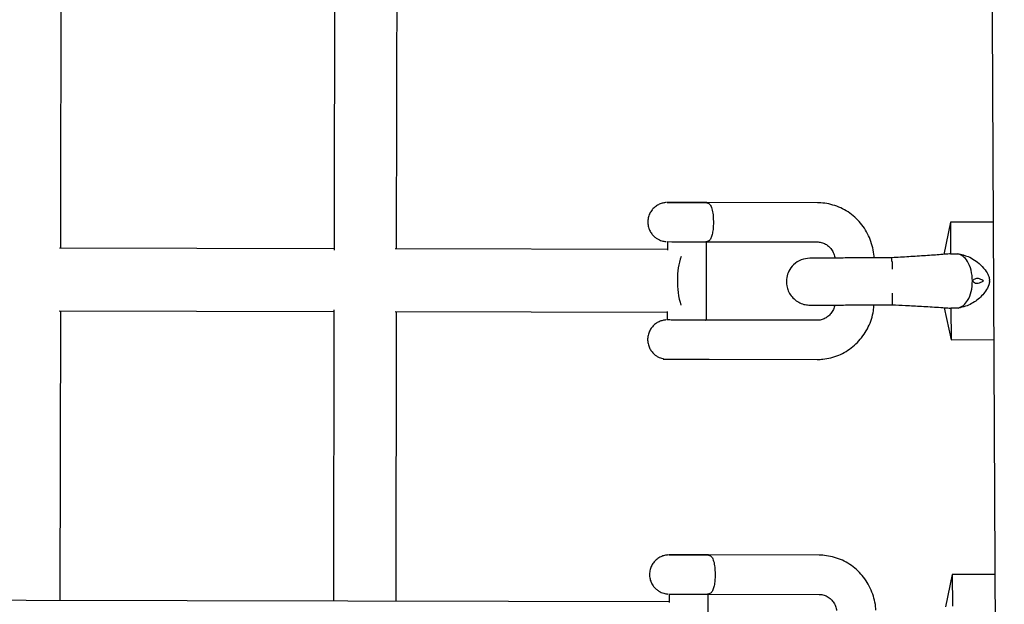
# Model space of a CAD drawing. Units: millimetres. Extents: x -9726 to 8374, y -6611 to 3979.
# Drawn here: x 688 to 945, y 520 to 672 of the extents above; entities that cross this region are included whole.
import ezdxf

# ---------------------------------------------------------------- set-up
doc = ezdxf.new("R2010")
doc.units = ezdxf.units.MM
doc.header["$MEASUREMENT"] = 0
doc.layers.add('layer 1', color=7, linetype='Continuous')

msp = doc.modelspace()

# ---------------------------------------------------------------- linework, layer by layer
at = {"layer": 'layer 1', "lineweight": 25}
for points in [[(944.7118, 34.0796), (944.7118, 34.0796), (940.0554, 991.4286), (940.0554, 991.4286)], [(699.0615, 612.878), (699.0615, 612.878), (699.1785, 688.2458), (699.1785, 688.2458)], [(770.2926, 688.4687), (770.2926, 688.4687), (770.187, 612.3523), (770.187, 612.3523)], [(786.4825, 612.703), (786.4825, 612.703), (786.5909, 688.0642), (786.5909, 688.0642)], [(856.9196, 624.7733), (860.2668, 624.7505), (863.6084, 624.7437), (866.952, 624.7521)], [(856.9736, 624.7741), (856.9736, 624.7741), (856.9736, 624.7741), (856.9736, 624.7741)], [(896.0639, 624.6923), (896.0639, 624.6923), (866.9605, 624.7587), (866.9605, 624.7587)], [(867.1604, 624.7561), (867.1604, 624.7561), (867.1528, 624.7571), (867.1528, 624.7571)], [(930.6552, 619.6371), (930.6552, 619.6371), (928.9245, 611.2805), (928.9245, 611.2805)], [(941.8599, 619.6884), (941.8599, 619.6884), (930.6552, 619.6371), (930.6552, 619.6371)], [(930.6552, 619.6371), (930.6552, 619.6371), (930.6996, 611.4293), (930.6996, 611.4293)], [(770.1818, 612.7304), (770.1818, 612.7304), (698.692, 612.8794), (698.692, 612.8794)], [(856.9556, 612.554), (856.9556, 612.554), (786.1044, 612.6978), (786.1044, 612.6978)], [(856.9092, 614.5855), (860.2488, 614.5636), (863.599, 614.5635), (866.9426, 614.5719)], [(856.9556, 614.5872), (856.9556, 614.5872), (856.9523, 612.4081), (856.9523, 612.4081)], [(866.9426, 614.5719), (866.9426, 614.5719), (866.9729, 614.568), (866.9729, 614.568)], [(867.1151, 594.2022), (867.1151, 594.2022), (867.1425, 614.5693), (867.1425, 614.5693)], [(867.1197, 614.5722), (867.1197, 614.5722), (896.0383, 614.5065), (896.0383, 614.5065)], [(860.5123, 610.7482), (859.8759, 608.7969), (859.5671, 606.7573), (859.5888, 604.7136)], [(915.4311, 609.5447), (915.4311, 609.5447), (915.4248, 610.3926), (915.4248, 610.3926)], [(930.6996, 611.4293), (930.6996, 611.4293), (932.604, 611.4459), (932.604, 611.4459)], [(859.5888, 604.7136), (859.4895, 602.4467), (859.7984, 600.1812), (860.4916, 598.0279)], [(915.4783, 599.026), (915.4783, 599.026), (915.4836, 598.1704), (915.4836, 598.1704)], [(928.9952, 597.4163), (928.9952, 597.4163), (930.8023, 589.0815), (930.8023, 589.0815)], [(932.6755, 597.2889), (932.6755, 597.2889), (930.7655, 597.2884), (930.7655, 597.2884)], [(930.7655, 597.2884), (930.7655, 597.2884), (930.8023, 589.0815), (930.8023, 589.0815)], [(698.658, 596.5873), (698.658, 596.5873), (770.1629, 596.4363), (770.1629, 596.4363)], [(698.9266, 521.2237), (698.9266, 521.2237), (699.0426, 596.584), (699.0426, 596.584)], [(770.1577, 596.8144), (770.1577, 596.8144), (770.0469, 521.0761), (770.0469, 521.0761)], [(786.0704, 596.4057), (786.0704, 596.4057), (856.9292, 596.2609), (856.9292, 596.2609)], [(786.3466, 521.0411), (786.3466, 521.0411), (786.4551, 596.4023), (786.4551, 596.4023)], [(856.9316, 596.3992), (856.9316, 596.3992), (856.9283, 594.2201), (856.9283, 594.2201)], [(866.9067, 594.1982), (866.9067, 594.1982), (866.938, 594.2019), (866.938, 594.2019)], [(896.0186, 594.1384), (896.0186, 594.1384), (867.099, 594.1965), (867.099, 594.1965)], [(930.8023, 589.0815), (930.8023, 589.0815), (942.0079, 589.1403), (942.0079, 589.1403)], [(855.8922, 584.1412), (855.8922, 584.1412), (855.8937, 584.0332), (855.8937, 584.0332)], [(855.8937, 584.0332), (859.8729, 584.0137), (863.8531, 584.0018), (867.8286, 584.0135)], [(867.8286, 584.0135), (867.8286, 584.0135), (895.9931, 583.9525), (895.9931, 583.9525)], [(857.3844, 533.1111), (857.3844, 533.1111), (857.3693, 533.113), (857.3693, 533.113)], [(857.3693, 533.113), (860.7089, 533.0912), (864.0581, 533.0835), (867.4017, 533.0919)], [(857.4157, 533.1148), (857.4157, 533.1148), (857.4147, 533.1072), (857.4147, 533.1072)], [(896.506, 533.033), (896.506, 533.033), (867.4092, 533.0909), (867.4092, 533.0909)], [(867.6025, 533.0968), (867.6025, 533.0968), (867.6025, 533.0968), (867.6025, 533.0968)], [(942.3096, 528.0281), (942.3096, 528.0281), (931.1049, 527.9769), (931.1049, 527.9769)], [(931.1049, 527.9769), (931.1049, 527.9769), (929.3666, 519.6212), (929.3666, 519.6212)], [(931.1049, 527.9769), (931.1049, 527.9769), (931.1417, 519.77), (931.1417, 519.77)], [(857.3513, 522.9262), (860.6985, 522.9033), (864.0402, 522.8966), (867.3847, 522.9126)], [(857.4053, 522.9269), (857.4053, 522.9269), (857.402, 520.7478), (857.402, 520.7478)], [(867.3847, 522.9126), (867.3847, 522.9126), (867.415, 522.9087), (867.415, 522.9087)], [(867.5573, 502.5429), (867.5573, 502.5429), (867.5846, 522.91), (867.5846, 522.91)], [(867.5694, 522.9119), (867.5694, 522.9119), (896.488, 522.8462), (896.488, 522.8462)], [(857.3978, 520.8947), (857.3978, 520.8947), (564.4626, 521.5034), (564.4626, 521.5034)]]:
    msp.add_open_spline(points, degree=3, dxfattribs=at)
for points, knots in [([(856.749, 624.7645), (856.7111, 624.7693), (856.6798, 624.7657), (856.641, 624.763), (856.641, 624.763), (856.5244, 624.7549), (856.3766, 624.7431), (856.2429, 624.7218), (856.2429, 624.7218), (855.9291, 624.6775), (855.6351, 624.6075), (855.3449, 624.5063), (855.3449, 624.5063), (855.0147, 624.3948), (854.6883, 624.252), (854.3882, 624.075), (854.3882, 624.075), (854.0625, 623.8782), (853.7566, 623.6557), (853.4847, 623.3981), (853.4847, 623.3981), (853.2308, 623.1612), (853.0054, 622.9053), (852.8072, 622.6227), (852.8072, 622.6227), (852.5901, 622.3118), (852.4003, 621.9743), (852.254, 621.6158), (852.254, 621.6158), (852.1067, 621.2496), (851.9944, 620.8559), (851.9361, 620.4629), (851.9361, 620.4629), (851.8692, 620.0634), (851.8554, 619.657), (851.888, 619.2523), (851.888, 619.2523), (851.9272, 618.8391), (852.0063, 618.4361), (852.1412, 618.049), (852.1412, 618.049), (852.2584, 617.7028), (852.4154, 617.3668), (852.598, 617.0506), (852.598, 617.0506), (852.7694, 616.7667), (852.974, 616.5016), (853.1967, 616.2573), (853.1967, 616.2573), (853.3986, 616.0311), (853.6262, 615.8246), (853.8642, 615.6399), (853.8642, 615.6399), (854.0815, 615.4733), (854.3093, 615.3285), (854.5542, 615.1968), (854.5542, 615.1968), (854.7622, 615.0776), (854.9807, 614.9801), (855.2087, 614.8969), (855.2087, 614.8969), (855.3999, 614.8261), (855.6005, 614.7694), (855.8021, 614.7203), (855.8021, 614.7203), (855.9593, 614.6847), (856.1174, 614.6566), (856.2841, 614.6352), (856.2841, 614.6352), (856.3977, 614.6205), (856.5113, 614.6059), (856.6108, 614.6008), (856.6108, 614.6008), (856.6108, 614.6008), (856.6108, 614.6008), (856.6108, 614.6008)], [0, 0, 0, 0, 0.05, 0.05, 0.05, 0.05000001, 0.1, 0.1, 0.1, 0.10000001, 0.15, 0.15, 0.15, 0.15000001, 0.2, 0.2, 0.2, 0.20000001, 0.25, 0.25, 0.25, 0.25000001, 0.3, 0.3, 0.3, 0.30000001, 0.35, 0.35, 0.35, 0.35000001, 0.4, 0.4, 0.4, 0.40000001, 0.45, 0.45, 0.45, 0.45000001, 0.5, 0.5, 0.5, 0.50000001, 0.55, 0.55, 0.55, 0.55000001, 0.6, 0.6, 0.6, 0.60000001, 0.65, 0.65, 0.65, 0.65000001, 0.7, 0.7, 0.7, 0.70000001, 0.75, 0.75, 0.75, 0.75000001, 0.8, 0.8, 0.8, 0.80000001, 0.85, 0.85, 0.85, 0.85000001, 0.9, 0.9, 0.9, 0.90000001, 1, 1, 1, 1]), ([(857.2123, 624.7741), (857.2123, 624.7741), (856.9963, 624.7711), (856.9963, 624.7711), (856.9963, 624.7711), (856.9963, 624.7711), (856.9196, 624.7733), (856.9196, 624.7733)], [0, 0, 0, 0, 0.33333333, 0.33333333, 0.33333333, 0.33333334, 1, 1, 1, 1]), ([(863.5962, 624.7684), (863.5962, 624.7684), (864.8515, 624.7685), (864.8515, 624.7685), (864.8515, 624.7685), (864.8515, 624.7685), (865.8984, 624.7646), (865.8984, 624.7646), (865.8984, 624.7646), (865.8984, 624.7646), (866.6602, 624.7589), (866.6602, 624.7589), (866.6602, 624.7589), (866.6602, 624.7589), (867.0837, 624.7583), (867.0837, 624.7583), (867.0837, 624.7583), (867.0837, 624.7583), (867.1301, 624.76), (867.1301, 624.76), (867.1301, 624.76), (867.1301, 624.76), (866.8061, 624.7555), (866.8061, 624.7555), (866.8061, 624.7555), (866.8061, 624.7555), (866.1277, 624.7505), (866.1277, 624.7505), (866.1277, 624.7505), (866.1277, 624.7505), (865.1499, 624.7532), (865.1499, 624.7532), (865.1499, 624.7532), (865.1499, 624.7532), (863.941, 624.7548), (863.941, 624.7548), (863.941, 624.7548), (863.941, 624.7548), (862.5928, 624.7513), (862.5928, 624.7513), (862.5928, 624.7513), (862.5928, 624.7513), (861.2067, 624.7526), (861.2067, 624.7526), (861.2067, 624.7526), (861.2067, 624.7526), (859.8831, 624.7614), (859.8831, 624.7614), (859.8831, 624.7614), (859.8831, 624.7614), (858.7282, 624.7637), (858.7282, 624.7637), (858.7282, 624.7637), (858.7282, 624.7637), (857.812, 624.7662), (857.812, 624.7662), (857.812, 624.7662), (857.812, 624.7662), (857.2113, 624.7665), (857.2113, 624.7665), (857.2113, 624.7665), (857.2113, 624.7665), (856.9736, 624.7741), (856.9736, 624.7741), (856.9736, 624.7741), (856.9736, 624.7741), (857.1119, 624.7716), (857.1119, 624.7716), (857.1119, 624.7716), (857.1119, 624.7716), (857.6207, 624.7754), (857.6207, 624.7754), (857.6207, 624.7754), (857.6207, 624.7754), (858.4601, 624.7752), (858.4601, 624.7752), (858.4601, 624.7752), (858.4601, 624.7752), (859.562, 624.7796), (859.562, 624.7796), (859.562, 624.7796), (859.562, 624.7796), (860.8477, 624.7758), (860.8477, 624.7758), (860.8477, 624.7758), (860.8477, 624.7758), (862.2262, 624.7754), (862.2262, 624.7754), (862.2262, 624.7754), (862.2262, 624.7754), (863.5962, 624.7684), (863.5962, 624.7684)], [0, 0, 0, 0, 0.04166667, 0.04166667, 0.04166667, 0.04166668, 0.08333333, 0.08333333, 0.08333333, 0.08333334, 0.125, 0.125, 0.125, 0.12500001, 0.16666667, 0.16666667, 0.16666667, 0.16666668, 0.20833333, 0.20833333, 0.20833333, 0.20833334, 0.25, 0.25, 0.25, 0.25000001, 0.29166667, 0.29166667, 0.29166667, 0.29166668, 0.33333333, 0.33333333, 0.33333333, 0.33333334, 0.375, 0.375, 0.375, 0.37500001, 0.41666667, 0.41666667, 0.41666667, 0.41666668, 0.45833333, 0.45833333, 0.45833333, 0.45833334, 0.5, 0.5, 0.5, 0.50000001, 0.54166667, 0.54166667, 0.54166667, 0.54166668, 0.58333333, 0.58333333, 0.58333333, 0.58333334, 0.625, 0.625, 0.625, 0.62500001, 0.66666667, 0.66666667, 0.66666667, 0.66666668, 0.70833333, 0.70833333, 0.70833333, 0.70833334, 0.75, 0.75, 0.75, 0.75000001, 0.79166667, 0.79166667, 0.79166667, 0.79166668, 0.83333333, 0.83333333, 0.83333333, 0.83333334, 0.875, 0.875, 0.875, 0.87500001, 0.91666667, 0.91666667, 0.91666667, 0.91666668, 1, 1, 1, 1]), ([(867.2068, 624.7578), (867.2068, 624.7578), (867.0458, 624.7632), (867.0458, 624.7632), (867.0458, 624.7632), (867.0458, 624.7632), (866.8762, 624.7619), (866.8762, 624.7619)], [0, 0, 0, 0, 0.33333333, 0.33333333, 0.33333333, 0.33333334, 1, 1, 1, 1]), ([(866.952, 624.7521), (867.3051, 624.6836), (867.6582, 624.615), (867.933, 624.3563), (867.933, 624.3563), (868.1464, 624.1593), (868.3214, 623.8441), (868.4621, 623.441), (868.4621, 623.441), (868.6027, 623.0378), (868.7145, 622.5305), (868.7948, 621.9579), (868.7948, 621.9579), (868.8611, 621.4565), (868.9055, 620.904), (868.9242, 620.3316), (868.9242, 620.3316), (868.9432, 619.8209), (868.9374, 619.2979), (868.9185, 618.7921), (868.9185, 618.7921), (868.8939, 618.3023), (868.8562, 617.8297), (868.8006, 617.3979), (868.8006, 617.3979), (868.7364, 616.9594), (868.661, 616.5533), (868.5621, 616.204), (868.5621, 616.204), (868.4518, 615.8254), (868.3275, 615.518), (868.1731, 615.276), (868.1731, 615.276), (867.9987, 614.9981), (867.7895, 614.8094), (867.5523, 614.7013), (867.5523, 614.7013), (867.3881, 614.6223), (867.206, 614.5842), (867.0117, 614.5707), (867.0117, 614.5707), (866.989, 614.5736), (866.9653, 614.569), (866.9426, 614.5719)], [0, 0, 0, 0, 0.08333333, 0.08333333, 0.08333333, 0.08333334, 0.16666667, 0.16666667, 0.16666667, 0.16666668, 0.25, 0.25, 0.25, 0.25000001, 0.33333333, 0.33333333, 0.33333333, 0.33333334, 0.41666667, 0.41666667, 0.41666667, 0.41666668, 0.5, 0.5, 0.5, 0.50000001, 0.58333333, 0.58333333, 0.58333333, 0.58333334, 0.66666667, 0.66666667, 0.66666667, 0.66666668, 0.75, 0.75, 0.75, 0.75000001, 0.83333333, 0.83333333, 0.83333333, 0.83333334, 1, 1, 1, 1]), ([(866.9832, 624.7558), (866.9757, 624.7568), (866.9757, 624.7568), (866.9681, 624.7578), (866.9681, 624.7578), (866.9681, 624.7578), (866.9595, 624.7512), (866.952, 624.7521)], [0, 0, 0, 0, 0.33333333, 0.33333333, 0.33333333, 0.33333334, 1, 1, 1, 1]), ([(910.8012, 610.3719), (910.796, 610.5112), (910.7909, 610.6505), (910.7781, 610.7908), (910.7781, 610.7908), (910.7345, 611.5281), (910.6055, 612.2609), (910.4291, 612.9845), (910.4291, 612.9845), (910.2527, 613.708), (910.0441, 614.4203), (909.7709, 615.1101), (909.7709, 615.1101), (909.5063, 615.8065), (909.1838, 616.4719), (908.8205, 617.1194), (908.8205, 617.1194), (908.4563, 617.7593), (908.0512, 618.3814), (907.5948, 618.9639), (907.5948, 618.9639), (907.1459, 619.5454), (906.6534, 620.0863), (906.1266, 620.6008), (906.1266, 620.6008), (905.5989, 621.1078), (905.0274, 621.5742), (904.4349, 621.997), (904.4349, 621.997), (903.8425, 622.4199), (903.2204, 622.7927), (902.5698, 623.1229), (902.5698, 623.1229), (901.9268, 623.4521), (901.2542, 623.7313), (900.5672, 623.9584), (900.5672, 623.9584), (899.8802, 624.1855), (899.1788, 624.3605), (898.4705, 624.4825), (898.4705, 624.4825), (897.8002, 624.5997), (897.124, 624.6713), (896.4409, 624.69), (896.4409, 624.69), (896.3178, 624.6904), (896.187, 624.6919), (896.0639, 624.6923)], [0, 0, 0, 0, 0.07692308, 0.07692308, 0.07692308, 0.07692309, 0.15384615, 0.15384615, 0.15384615, 0.15384616, 0.23076923, 0.23076923, 0.23076923, 0.23076924, 0.30769231, 0.30769231, 0.30769231, 0.30769232, 0.38461538, 0.38461538, 0.38461538, 0.38461539, 0.46153846, 0.46153846, 0.46153846, 0.46153847, 0.53846154, 0.53846154, 0.53846154, 0.53846155, 0.61538462, 0.61538462, 0.61538462, 0.61538463, 0.69230769, 0.69230769, 0.69230769, 0.6923077, 0.76923077, 0.76923077, 0.76923077, 0.76923078, 0.84615385, 0.84615385, 0.84615385, 0.84615386, 1, 1, 1, 1]), ([(896.0383, 614.5065), (896.1767, 614.504), (896.315, 614.5016), (896.4447, 614.4926), (896.4447, 614.4926), (896.8331, 614.458), (897.2136, 614.3628), (897.5873, 614.2146), (897.5873, 614.2146), (897.9458, 614.0683), (898.2985, 613.8765), (898.6282, 613.6261), (898.6282, 613.6261), (898.9448, 613.3928), (899.2469, 613.1075), (899.5053, 612.7815), (899.5053, 612.7815), (899.7495, 612.4651), (899.9651, 612.1062), (900.1475, 611.7284), (900.1475, 611.7284), (900.3309, 611.3583), (900.4876, 610.9607), (900.542, 610.5455), (900.542, 610.5455), (900.5484, 610.4754), (900.5538, 610.3977), (900.5592, 610.32)], [0, 0, 0, 0, 0.125, 0.125, 0.125, 0.12500001, 0.25, 0.25, 0.25, 0.25000001, 0.375, 0.375, 0.375, 0.37500001, 0.5, 0.5, 0.5, 0.50000001, 0.625, 0.625, 0.625, 0.62500001, 0.75, 0.75, 0.75, 0.75000001, 1, 1, 1, 1]), ([(894.0397, 610.2892), (893.2814, 610.202), (892.5241, 610.1224), (891.8211, 609.8664), (891.8211, 609.8664), (891.0848, 609.5915), (890.4029, 609.1402), (889.8305, 608.5824), (889.8305, 608.5824), (889.3208, 608.0935), (888.8999, 607.5162), (888.5878, 606.8864), (888.5878, 606.8864), (888.3386, 606.387), (888.1613, 605.8477), (888.0598, 605.2985), (888.0598, 605.2985), (887.9283, 604.5761), (887.9246, 603.8295), (888.0545, 603.1042), (888.0545, 603.1042), (888.1277, 602.6558), (888.2644, 602.2223), (888.4344, 601.8077), (888.4344, 601.8077), (888.6297, 601.3512), (888.8745, 600.9192), (889.1705, 600.5268), (889.1705, 600.5268), (889.4722, 600.1183), (889.8251, 599.7494), (890.2162, 599.4372), (890.2162, 599.4372), (890.6063, 599.1174), (891.0345, 598.8543), (891.4847, 598.6423), (891.4847, 598.6423), (891.9132, 598.4408), (892.3626, 598.2828), (892.8218, 598.2006), (892.8218, 598.2006), (893.2422, 598.1156), (893.6703, 598.0913), (894.0985, 598.067)], [0, 0, 0, 0, 0.08333333, 0.08333333, 0.08333333, 0.08333334, 0.16666667, 0.16666667, 0.16666667, 0.16666668, 0.25, 0.25, 0.25, 0.25000001, 0.33333333, 0.33333333, 0.33333333, 0.33333334, 0.41666667, 0.41666667, 0.41666667, 0.41666668, 0.5, 0.5, 0.5, 0.50000001, 0.58333333, 0.58333333, 0.58333333, 0.58333334, 0.66666667, 0.66666667, 0.66666667, 0.66666668, 0.75, 0.75, 0.75, 0.75000001, 0.83333333, 0.83333333, 0.83333333, 0.83333334, 1, 1, 1, 1]), ([(915.4248, 610.3926), (915.3329, 610.3968), (915.2401, 610.3933), (915.1482, 610.3975), (915.1482, 610.3975), (914.0917, 610.3872), (913.0439, 610.3835), (912.0035, 610.3788), (912.0035, 610.3788), (911.1717, 610.3781), (910.3464, 610.3689), (909.5373, 610.3652), (909.5373, 610.3652), (908.8675, 610.3668), (908.2042, 610.3598), (907.5495, 610.3594), (907.5495, 610.3594), (906.9555, 610.3512), (906.3775, 610.3486), (905.8071, 610.345), (905.8071, 610.345), (905.1297, 610.3475), (904.4665, 610.3405), (903.8345, 610.3372), (903.8345, 610.3372), (903.087, 610.3333), (902.3783, 610.3322), (901.7075, 610.3261), (901.7075, 610.3261), (900.9372, 610.3252), (900.2124, 610.3184), (899.5425, 610.3199), (899.5425, 610.3199), (898.7874, 610.3171), (898.1015, 610.313), (897.4846, 610.3077), (897.4846, 610.3077), (896.8063, 610.3026), (896.2283, 610.3), (895.7356, 610.3019), (895.7356, 610.3019), (895.1956, 610.2944), (894.7645, 610.296), (894.502, 610.2913), (894.502, 610.2913), (894.2168, 610.2895), (894.125, 610.2936), (894.0397, 610.2892)], [0, 0, 0, 0, 0.07692308, 0.07692308, 0.07692308, 0.07692309, 0.15384615, 0.15384615, 0.15384615, 0.15384616, 0.23076923, 0.23076923, 0.23076923, 0.23076924, 0.30769231, 0.30769231, 0.30769231, 0.30769232, 0.38461538, 0.38461538, 0.38461538, 0.38461539, 0.46153846, 0.46153846, 0.46153846, 0.46153847, 0.53846154, 0.53846154, 0.53846154, 0.53846155, 0.61538462, 0.61538462, 0.61538462, 0.61538463, 0.69230769, 0.69230769, 0.69230769, 0.6923077, 0.76923077, 0.76923077, 0.76923077, 0.76923078, 0.84615385, 0.84615385, 0.84615385, 0.84615386, 1, 1, 1, 1]), ([(930.7555, 611.4452), (930.5053, 611.4158), (930.2636, 611.393), (929.9916, 611.3741), (929.9916, 611.3741), (929.4533, 611.3202), (928.8316, 611.277), (928.1777, 611.2226), (928.1777, 611.2226), (927.555, 611.1719), (926.902, 611.125), (926.2102, 611.0755), (926.2102, 611.0755), (925.5497, 611.0296), (924.8503, 610.9811), (924.1282, 610.9354), (924.1282, 610.9354), (922.7607, 610.842), (921.2927, 610.746), (919.7945, 610.654), (919.7945, 610.654), (918.3588, 610.5693), (916.8918, 610.481), (915.4248, 610.3926)], [0, 0, 0, 0, 0.14285714, 0.14285714, 0.14285714, 0.14285715, 0.28571429, 0.28571429, 0.28571429, 0.2857143, 0.42857143, 0.42857143, 0.42857143, 0.42857144, 0.57142857, 0.57142857, 0.57142857, 0.57142858, 0.71428571, 0.71428571, 0.71428571, 0.71428572, 1, 1, 1, 1]), ([(936.3931, 604.3885), (936.3228, 605.3372), (936.2534, 606.2934), (936.0283, 607.1772), (936.0283, 607.1772), (935.8201, 608.0127), (935.4734, 608.789), (935.0581, 609.4509), (935.0581, 609.4509), (934.7322, 609.9704), (934.3596, 610.4265), (933.9468, 610.7493), (933.9468, 610.7493), (933.5264, 611.0729), (933.0657, 611.2632), (932.604, 611.4459)], [0, 0, 0, 0, 0.2, 0.2, 0.2, 0.20000001, 0.4, 0.4, 0.4, 0.40000001, 0.6, 0.6, 0.6, 0.60000001, 1, 1, 1, 1]), ([(932.604, 611.4459), (933.4948, 611.2464), (934.3932, 611.046), (935.22, 610.7085), (935.22, 610.7085), (935.8198, 610.4619), (936.3804, 610.1509), (936.9201, 609.7964), (936.9201, 609.7964), (937.474, 609.4325), (937.9992, 609.026), (938.4808, 608.5789), (938.4808, 608.5789), (939.0435, 608.0443), (939.5519, 607.4474), (939.9824, 606.7836), (939.9824, 606.7836), (940.2462, 606.3799), (940.4834, 605.9489), (940.6238, 605.4841), (940.6238, 605.4841), (940.7211, 605.1635), (940.771, 604.8336), (940.8124, 604.4971)], [0, 0, 0, 0, 0.14285714, 0.14285714, 0.14285714, 0.14285715, 0.28571429, 0.28571429, 0.28571429, 0.2857143, 0.42857143, 0.42857143, 0.42857143, 0.42857144, 0.57142857, 0.57142857, 0.57142857, 0.57142858, 0.71428571, 0.71428571, 0.71428571, 0.71428572, 1, 1, 1, 1]), ([(915.4311, 609.5447), (915.4571, 609.1485), (915.4832, 608.7524), (915.4728, 608.2531), (915.4728, 608.2531), (915.4689, 607.9841), (915.4546, 607.6933), (915.4402, 607.4025)], [0, 0, 0, 0, 0.33333333, 0.33333333, 0.33333333, 0.33333334, 1, 1, 1, 1]), ([(936.3931, 604.3885), (936.4017, 604.3951), (936.4102, 604.4017), (936.4198, 604.4159), (936.4198, 604.4159), (936.6272, 604.651), (936.8696, 604.8586), (937.174, 604.9503), (937.174, 604.9503), (937.359, 605.0112), (937.5684, 605.0227), (937.7815, 605.003), (937.7815, 605.003), (938.0477, 604.9764), (938.3212, 604.8873), (938.5907, 604.7678), (938.5907, 604.7678), (938.7374, 604.7104), (938.8745, 604.6389), (939.0116, 604.5673), (939.0116, 604.5673), (939.0399, 604.5483), (939.0693, 604.5368), (939.0976, 604.5177), (939.0976, 604.5177), (939.1118, 604.5082), (939.126, 604.4987), (939.1477, 604.4882), (939.1477, 604.4882), (939.1543, 604.4796), (939.1685, 604.4701), (939.1827, 604.4606), (939.1827, 604.4606), (939.1903, 604.4596), (939.1969, 604.451), (939.2035, 604.4425), (939.2035, 604.4425), (939.2101, 604.4339), (939.2176, 604.433), (939.2242, 604.4244), (939.2242, 604.4244), (939.2233, 604.4168), (939.2308, 604.4159), (939.2299, 604.4083), (939.2299, 604.4083), (939.2299, 604.4083), (939.2289, 604.4007), (939.2289, 604.4007), (939.2289, 604.4007), (939.2279, 604.3931), (939.2279, 604.3931), (939.2269, 604.3856), (939.2269, 604.3856), (939.2269, 604.3856), (939.226, 604.378), (939.2174, 604.3714), (939.2174, 604.3714), (939.2079, 604.3572), (939.1993, 604.3506), (939.1822, 604.3374), (939.1822, 604.3374), (939.1224, 604.2912), (939.0559, 604.2535), (938.9904, 604.2235), (938.9904, 604.2235), (938.7256, 604.0804), (938.4551, 603.9535), (938.1828, 603.8731), (938.1828, 603.8731), (937.958, 603.8019), (937.7296, 603.762), (937.5155, 603.7742), (937.5155, 603.7742), (937.3014, 603.7863), (937.1008, 603.843), (936.9277, 603.9346), (936.9277, 603.9346), (936.7339, 604.0443), (936.5677, 604.1889), (936.4205, 604.3619), (936.4205, 604.3619), (936.4139, 604.3704), (936.3997, 604.3799), (936.3931, 604.3885)], [0, 0, 0, 0, 0.04545455, 0.04545455, 0.04545455, 0.04545456, 0.09090909, 0.09090909, 0.09090909, 0.0909091, 0.13636364, 0.13636364, 0.13636364, 0.13636365, 0.18181818, 0.18181818, 0.18181818, 0.18181819, 0.22727273, 0.22727273, 0.22727273, 0.22727274, 0.27272727, 0.27272727, 0.27272727, 0.27272728, 0.31818182, 0.31818182, 0.31818182, 0.31818183, 0.36363636, 0.36363636, 0.36363636, 0.36363637, 0.40909091, 0.40909091, 0.40909091, 0.40909092, 0.45454545, 0.45454545, 0.45454545, 0.45454546, 0.5, 0.5, 0.5, 0.50000001, 0.54545455, 0.54545455, 0.54545455, 0.54545456, 0.59090909, 0.59090909, 0.59090909, 0.5909091, 0.63636364, 0.63636364, 0.63636364, 0.63636365, 0.68181818, 0.68181818, 0.68181818, 0.68181819, 0.72727273, 0.72727273, 0.72727273, 0.72727274, 0.77272727, 0.77272727, 0.77272727, 0.77272728, 0.81818182, 0.81818182, 0.81818182, 0.81818183, 0.86363636, 0.86363636, 0.86363636, 0.86363637, 0.90909091, 0.90909091, 0.90909091, 0.90909092, 1, 1, 1, 1]), ([(932.6755, 597.2889), (933.131, 597.4767), (933.5874, 597.6721), (934.0074, 598.0031), (934.0074, 598.0031), (934.4189, 598.3275), (934.7853, 598.7809), (935.1075, 599.3093), (935.1075, 599.3093), (935.5165, 599.9729), (935.8557, 600.7533), (936.0569, 601.5976), (936.0569, 601.5976), (936.2705, 602.4789), (936.3318, 603.4337), (936.3931, 604.3885)], [0, 0, 0, 0, 0.2, 0.2, 0.2, 0.20000001, 0.4, 0.4, 0.4, 0.40000001, 0.6, 0.6, 0.6, 0.60000001, 1, 1, 1, 1]), ([(940.8203, 604.319), (940.7708, 603.9942), (940.7278, 603.6609), (940.6414, 603.3485), (940.6414, 603.3485), (940.4734, 602.7617), (940.1569, 602.2172), (939.7997, 601.7164), (939.7997, 601.7164), (939.1692, 600.8272), (938.416, 600.0616), (937.5608, 599.4016), (937.5608, 599.4016), (936.6705, 598.7075), (935.6726, 598.1352), (934.594, 597.7735), (934.594, 597.7735), (933.9746, 597.5683), (933.325, 597.4286), (932.6755, 597.2889)], [0, 0, 0, 0, 0.16666667, 0.16666667, 0.16666667, 0.16666668, 0.33333333, 0.33333333, 0.33333333, 0.33333334, 0.5, 0.5, 0.5, 0.50000001, 0.66666667, 0.66666667, 0.66666667, 0.66666668, 1, 1, 1, 1]), ([(940.8203, 604.319), (940.8195, 604.373), (940.8188, 604.427), (940.8181, 604.481), (940.8181, 604.481), (940.819, 604.4886), (940.819, 604.4886), (940.8124, 604.4971)], [0, 0, 0, 0, 0.33333333, 0.33333333, 0.33333333, 0.33333334, 1, 1, 1, 1]), ([(915.4692, 601.1682), (915.4908, 600.6186), (915.5125, 600.069), (915.5033, 599.6389), (915.5033, 599.6389), (915.5043, 599.4077), (915.4875, 599.2173), (915.4783, 599.026)], [0, 0, 0, 0, 0.33333333, 0.33333333, 0.33333333, 0.33333334, 1, 1, 1, 1]), ([(894.0985, 598.067), (894.1838, 598.0714), (894.2766, 598.0748), (894.5609, 598.069), (894.5609, 598.069), (894.8233, 598.0738), (895.2544, 598.0722), (895.7945, 598.0796), (895.7945, 598.0796), (896.2871, 598.0778), (896.8727, 598.0794), (897.5435, 598.0854), (897.5435, 598.0854), (898.1603, 598.0907), (898.8462, 598.0948), (899.6014, 598.0977), (899.6014, 598.0977), (900.2712, 598.0962), (900.996, 598.1029), (901.7663, 598.1039), (901.7663, 598.1039), (902.4371, 598.1099), (903.1534, 598.1101), (903.8933, 598.1149), (903.8933, 598.1149), (904.5253, 598.1183), (905.1885, 598.1253), (905.8669, 598.1303), (905.8669, 598.1303), (906.4363, 598.1263), (907.0153, 598.1365), (907.6084, 598.1371), (907.6084, 598.1371), (908.263, 598.1375), (908.9263, 598.1445), (909.5961, 598.143), (909.5961, 598.143), (910.4128, 598.1457), (911.2305, 598.1559), (912.0624, 598.1566), (912.0624, 598.1566), (913.1027, 598.1612), (914.1581, 598.164), (915.207, 598.1752), (915.207, 598.1752), (915.2989, 598.1711), (915.3918, 598.1745), (915.4836, 598.1704)], [0, 0, 0, 0, 0.07692308, 0.07692308, 0.07692308, 0.07692309, 0.15384615, 0.15384615, 0.15384615, 0.15384616, 0.23076923, 0.23076923, 0.23076923, 0.23076924, 0.30769231, 0.30769231, 0.30769231, 0.30769232, 0.38461538, 0.38461538, 0.38461538, 0.38461539, 0.46153846, 0.46153846, 0.46153846, 0.46153847, 0.53846154, 0.53846154, 0.53846154, 0.53846155, 0.61538462, 0.61538462, 0.61538462, 0.61538463, 0.69230769, 0.69230769, 0.69230769, 0.6923077, 0.76923077, 0.76923077, 0.76923077, 0.76923078, 0.84615385, 0.84615385, 0.84615385, 0.84615386, 1, 1, 1, 1]), ([(895.9931, 583.9525), (896.465, 583.9687), (896.9283, 583.9784), (897.3955, 584.0183), (897.3955, 584.0183), (898.112, 584.0801), (898.8146, 584.213), (899.5144, 584.3847), (899.5144, 584.3847), (900.2067, 584.5574), (900.8907, 584.7851), (901.5577, 585.0612), (901.5577, 585.0612), (902.2172, 585.3382), (902.8599, 585.6637), (903.4771, 586.0309), (903.4771, 586.0309), (904.0952, 586.4057), (904.688, 586.8222), (905.2477, 587.2815), (905.2477, 587.2815), (905.8075, 587.7409), (906.3342, 588.243), (906.8185, 588.7736), (906.8185, 588.7736), (907.3122, 589.3185), (907.7634, 589.8919), (908.1721, 590.4939), (908.1721, 590.4939), (908.5818, 591.1035), (908.9479, 591.7341), (909.265, 592.4018), (909.265, 592.4018), (909.5886, 593.0609), (909.8536, 593.7431), (910.0826, 594.4452), (910.0826, 594.4452), (910.3127, 595.1549), (910.4972, 595.8705), (910.607, 596.6034), (910.607, 596.6034), (910.6809, 597.1176), (910.7245, 597.6357), (910.7606, 598.1548)], [0, 0, 0, 0, 0.08333333, 0.08333333, 0.08333333, 0.08333334, 0.16666667, 0.16666667, 0.16666667, 0.16666668, 0.25, 0.25, 0.25, 0.25000001, 0.33333333, 0.33333333, 0.33333333, 0.33333334, 0.41666667, 0.41666667, 0.41666667, 0.41666668, 0.5, 0.5, 0.5, 0.50000001, 0.58333333, 0.58333333, 0.58333333, 0.58333334, 0.66666667, 0.66666667, 0.66666667, 0.66666668, 0.75, 0.75, 0.75, 0.75000001, 0.83333333, 0.83333333, 0.83333333, 0.83333334, 1, 1, 1, 1]), ([(900.4948, 598.0982), (900.4619, 597.9022), (900.4213, 597.7071), (900.3742, 597.5207), (900.3742, 597.5207), (900.2695, 597.126), (900.0843, 596.7647), (899.8784, 596.4216), (899.8784, 596.4216), (899.6659, 596.087), (899.425, 595.7714), (899.1587, 595.4977), (899.1587, 595.4977), (898.8914, 595.2163), (898.5912, 594.9777), (898.274, 594.7875), (898.274, 594.7875), (897.9473, 594.5831), (897.6048, 594.4347), (897.2595, 594.3251), (897.2595, 594.3251), (896.8991, 594.2175), (896.5369, 594.1563), (896.173, 594.1416), (896.173, 594.1416), (896.1266, 594.1399), (896.0726, 594.1391), (896.0186, 594.1384)], [0, 0, 0, 0, 0.125, 0.125, 0.125, 0.12500001, 0.25, 0.25, 0.25, 0.25000001, 0.375, 0.375, 0.375, 0.37500001, 0.5, 0.5, 0.5, 0.50000001, 0.625, 0.625, 0.625, 0.62500001, 0.75, 0.75, 0.75, 0.75000001, 1, 1, 1, 1]), ([(915.4836, 598.1704), (916.6554, 598.1196), (917.8187, 598.0622), (918.9658, 597.9992), (918.9658, 597.9992), (919.6469, 597.9654), (920.3128, 597.9336), (920.9778, 597.8942), (920.9778, 597.8942), (921.7043, 597.8545), (922.4157, 597.8168), (923.112, 597.7811), (923.112, 597.7811), (923.8764, 597.7366), (924.6181, 597.695), (925.3295, 597.6573), (925.3295, 597.6573), (926.109, 597.6108), (926.8498, 597.5616), (927.5602, 597.5163), (927.5602, 597.5163), (928.3388, 597.4623), (929.0795, 597.4131), (929.7122, 597.3624), (929.7122, 597.3624), (930.1166, 597.3335), (930.4747, 597.3028), (930.8403, 597.2711)], [0, 0, 0, 0, 0.125, 0.125, 0.125, 0.12500001, 0.25, 0.25, 0.25, 0.25000001, 0.375, 0.375, 0.375, 0.37500001, 0.5, 0.5, 0.5, 0.50000001, 0.625, 0.625, 0.625, 0.62500001, 0.75, 0.75, 0.75, 0.75000001, 1, 1, 1, 1]), ([(856.6497, 594.2098), (856.6345, 594.2117), (856.6108, 594.2071), (856.5957, 594.209), (856.5957, 594.209), (856.4791, 594.2009), (856.3389, 594.1882), (856.1976, 594.1679), (856.1976, 594.1679), (855.8838, 594.1235), (855.5899, 594.0536), (855.2996, 593.9523), (855.2996, 593.9523), (854.9695, 593.8408), (854.6506, 593.697), (854.343, 593.521), (854.343, 593.521), (854.0172, 593.3242), (853.7113, 593.1017), (853.4394, 592.8441), (853.4394, 592.8441), (853.1856, 592.6072), (852.9601, 592.3513), (852.762, 592.0688), (852.762, 592.0688), (852.5448, 591.7579), (852.355, 591.4203), (852.2087, 591.0618), (852.2087, 591.0618), (852.0614, 590.6957), (851.9491, 590.302), (851.8908, 589.909), (851.8908, 589.909), (851.824, 589.5094), (851.8101, 589.103), (851.8427, 588.6983), (851.8427, 588.6983), (851.8819, 588.2851), (851.961, 587.8821), (852.096, 587.4951), (852.096, 587.4951), (852.2131, 587.1488), (852.3701, 586.8129), (852.5603, 586.4957), (852.5603, 586.4957), (852.7317, 586.2118), (852.9287, 585.9477), (853.1514, 585.7033), (853.1514, 585.7033), (853.3533, 585.4771), (853.5809, 585.2707), (853.819, 585.086), (853.819, 585.086), (854.0362, 584.9194), (854.2706, 584.7659), (854.5089, 584.6428), (854.5089, 584.6428), (854.7179, 584.5312), (854.944, 584.4328), (855.1635, 584.3429), (855.1635, 584.3429), (855.3622, 584.2711), (855.5543, 584.2079), (855.7568, 584.1664), (855.7568, 584.1664), (855.8023, 584.1605), (855.8478, 584.1547), (855.8922, 584.1412)], [0, 0, 0, 0, 0.05555556, 0.05555556, 0.05555556, 0.05555557, 0.11111111, 0.11111111, 0.11111111, 0.11111112, 0.16666667, 0.16666667, 0.16666667, 0.16666668, 0.22222222, 0.22222222, 0.22222222, 0.22222223, 0.27777778, 0.27777778, 0.27777778, 0.27777779, 0.33333333, 0.33333333, 0.33333333, 0.33333334, 0.38888889, 0.38888889, 0.38888889, 0.3888889, 0.44444444, 0.44444444, 0.44444444, 0.44444445, 0.5, 0.5, 0.5, 0.50000001, 0.55555556, 0.55555556, 0.55555556, 0.55555557, 0.61111111, 0.61111111, 0.61111111, 0.61111112, 0.66666667, 0.66666667, 0.66666667, 0.66666668, 0.72222222, 0.72222222, 0.72222222, 0.72222223, 0.77777778, 0.77777778, 0.77777778, 0.77777779, 0.83333333, 0.83333333, 0.83333333, 0.83333334, 0.88888889, 0.88888889, 0.88888889, 0.8888889, 1, 1, 1, 1]), ([(866.9067, 594.1982), (866.9067, 594.1982), (866.2984, 594.1995), (866.2984, 594.1995), (866.2984, 594.1995), (866.2984, 594.1995), (865.3737, 594.1954), (865.3737, 594.1954), (865.3737, 594.1954), (865.3737, 594.1954), (864.2036, 594.1997), (864.2036, 594.1997), (864.2036, 594.1997), (864.2036, 594.1997), (862.8715, 594.2018), (862.8715, 594.2018), (862.8715, 594.2018), (862.8715, 594.2018), (861.4779, 594.2041), (861.4779, 594.2041), (861.4779, 594.2041), (861.4779, 594.2041), (860.122, 594.2016), (860.122, 594.2016), (860.122, 594.2016), (860.122, 594.2016), (858.9055, 594.2042), (858.9055, 594.2042), (858.9055, 594.2042), (858.9055, 594.2042), (857.9202, 594.2079), (857.9202, 594.2079), (857.9202, 594.2079), (857.9202, 594.2079), (857.2352, 594.2114), (857.2352, 594.2114), (857.2352, 594.2114), (857.2352, 594.2114), (856.9046, 594.2154), (856.9046, 594.2154), (856.9046, 594.2154), (856.9046, 594.2154), (856.9283, 594.2201), (856.9283, 594.2201)], [0, 0, 0, 0, 0.08333333, 0.08333333, 0.08333333, 0.08333334, 0.16666667, 0.16666667, 0.16666667, 0.16666668, 0.25, 0.25, 0.25, 0.25000001, 0.33333333, 0.33333333, 0.33333333, 0.33333334, 0.41666667, 0.41666667, 0.41666667, 0.41666668, 0.5, 0.5, 0.5, 0.50000001, 0.58333333, 0.58333333, 0.58333333, 0.58333334, 0.66666667, 0.66666667, 0.66666667, 0.66666668, 0.75, 0.75, 0.75, 0.75000001, 0.83333333, 0.83333333, 0.83333333, 0.83333334, 1, 1, 1, 1]), ([(867.1151, 594.2022), (867.1151, 594.2022), (867.1616, 594.2039), (867.1616, 594.2039), (867.1616, 594.2039), (867.1616, 594.2039), (866.938, 594.2019), (866.938, 594.2019)], [0, 0, 0, 0, 0.33333333, 0.33333333, 0.33333333, 0.33333334, 1, 1, 1, 1]), ([(857.1911, 533.1052), (857.1598, 533.1015), (857.1219, 533.1064), (857.0831, 533.1037), (857.0831, 533.1037), (856.9741, 533.0946), (856.8338, 533.0819), (856.6926, 533.0616), (856.6926, 533.0616), (856.3627, 533.0116), (856.0526, 532.936), (855.7462, 532.8292), (855.7462, 532.8292), (855.3999, 532.712), (855.0715, 532.5541), (854.7544, 532.3639), (854.7544, 532.3639), (854.4287, 532.167), (854.1294, 531.936), (853.8565, 531.6708), (853.8565, 531.6708), (853.6092, 531.4254), (853.3827, 531.1619), (853.1912, 530.8708), (853.1912, 530.8708), (852.9731, 530.5523), (852.7975, 530.2053), (852.6587, 529.8457), (852.6587, 529.8457), (852.5105, 529.4721), (852.4143, 529.084), (852.3626, 528.6824), (852.3626, 528.6824), (852.3033, 528.2819), (852.3047, 527.8735), (852.3458, 527.4755), (852.3458, 527.4755), (852.3936, 527.0688), (852.4812, 526.6725), (852.6171, 526.293), (852.6171, 526.293), (852.7418, 525.9458), (852.8998, 525.6174), (853.0995, 525.3144), (853.0995, 525.3144), (853.2709, 525.0305), (853.4755, 524.7654), (853.6992, 524.5286), (853.6992, 524.5286), (853.9096, 524.309), (854.1306, 524.1111), (854.3697, 523.934), (854.3697, 523.934), (854.587, 523.7674), (854.8233, 523.6291), (855.0606, 523.4984), (855.0606, 523.4984), (855.2706, 523.3944), (855.4891, 523.2969), (855.7095, 523.2146), (855.7095, 523.2146), (855.9016, 523.1514), (856.0947, 523.0957), (856.2963, 523.0466), (856.2963, 523.0466), (856.4459, 523.012), (856.604, 522.9839), (856.7641, 522.971), (856.7641, 522.971), (856.8625, 522.9583), (856.961, 522.9456), (857.0605, 522.9405)], [0, 0, 0, 0, 0.05263158, 0.05263158, 0.05263158, 0.05263159, 0.10526316, 0.10526316, 0.10526316, 0.10526317, 0.15789474, 0.15789474, 0.15789474, 0.15789475, 0.21052632, 0.21052632, 0.21052632, 0.21052633, 0.26315789, 0.26315789, 0.26315789, 0.2631579, 0.31578947, 0.31578947, 0.31578947, 0.31578948, 0.36842105, 0.36842105, 0.36842105, 0.36842106, 0.42105263, 0.42105263, 0.42105263, 0.42105264, 0.47368421, 0.47368421, 0.47368421, 0.47368422, 0.52631579, 0.52631579, 0.52631579, 0.5263158, 0.57894737, 0.57894737, 0.57894737, 0.57894738, 0.63157895, 0.63157895, 0.63157895, 0.63157896, 0.68421053, 0.68421053, 0.68421053, 0.68421054, 0.73684211, 0.73684211, 0.73684211, 0.73684212, 0.78947368, 0.78947368, 0.78947368, 0.78947369, 0.84210526, 0.84210526, 0.84210526, 0.84210527, 0.89473684, 0.89473684, 0.89473684, 0.89473685, 1, 1, 1, 1]), ([(864.0383, 533.1091), (864.0383, 533.1091), (865.2937, 533.1092), (865.2937, 533.1092), (865.2937, 533.1092), (865.2937, 533.1092), (866.3406, 533.1053), (866.3406, 533.1053), (866.3406, 533.1053), (866.3406, 533.1053), (867.1023, 533.0996), (867.1023, 533.0996), (867.1023, 533.0996), (867.1023, 533.0996), (867.5258, 533.099), (867.5258, 533.099), (867.5258, 533.099), (867.5258, 533.099), (867.5713, 533.0931), (867.5713, 533.0931), (867.5713, 533.0931), (867.5713, 533.0931), (867.2482, 533.0962), (867.2482, 533.0962), (867.2482, 533.0962), (867.2482, 533.0962), (866.5698, 533.0912), (866.5698, 533.0912), (866.5698, 533.0912), (866.5698, 533.0912), (865.592, 533.0939), (865.592, 533.0939), (865.592, 533.0939), (865.592, 533.0939), (864.3831, 533.0955), (864.3831, 533.0955), (864.3831, 533.0955), (864.3831, 533.0955), (863.0349, 533.092), (863.0349, 533.092), (863.0349, 533.092), (863.0349, 533.092), (861.6488, 533.0934), (861.6488, 533.0934), (861.6488, 533.0934), (861.6488, 533.0934), (860.3328, 533.1011), (860.3328, 533.1011), (860.3328, 533.1011), (860.3328, 533.1011), (859.1703, 533.1045), (859.1703, 533.1045), (859.1703, 533.1045), (859.1703, 533.1045), (858.2541, 533.1069), (858.2541, 533.1069), (858.2541, 533.1069), (858.2541, 533.1069), (857.661, 533.1063), (857.661, 533.1063), (857.661, 533.1063), (857.661, 533.1063), (857.4233, 533.1138), (857.4233, 533.1138), (857.4233, 533.1138), (857.4233, 533.1138), (857.5616, 533.1114), (857.5616, 533.1114), (857.5616, 533.1114), (857.5616, 533.1114), (858.0628, 533.1161), (858.0628, 533.1161), (858.0628, 533.1161), (858.0628, 533.1161), (858.9022, 533.1159), (858.9022, 533.1159), (858.9022, 533.1159), (858.9022, 533.1159), (860.0041, 533.1203), (860.0041, 533.1203), (860.0041, 533.1203), (860.0041, 533.1203), (861.2974, 533.1155), (861.2974, 533.1155), (861.2974, 533.1155), (861.2974, 533.1155), (862.6759, 533.1151), (862.6759, 533.1151), (862.6759, 533.1151), (862.6759, 533.1151), (864.0383, 533.1091), (864.0383, 533.1091)], [0, 0, 0, 0, 0.04166667, 0.04166667, 0.04166667, 0.04166668, 0.08333333, 0.08333333, 0.08333333, 0.08333334, 0.125, 0.125, 0.125, 0.12500001, 0.16666667, 0.16666667, 0.16666667, 0.16666668, 0.20833333, 0.20833333, 0.20833333, 0.20833334, 0.25, 0.25, 0.25, 0.25000001, 0.29166667, 0.29166667, 0.29166667, 0.29166668, 0.33333333, 0.33333333, 0.33333333, 0.33333334, 0.375, 0.375, 0.375, 0.37500001, 0.41666667, 0.41666667, 0.41666667, 0.41666668, 0.45833333, 0.45833333, 0.45833333, 0.45833334, 0.5, 0.5, 0.5, 0.50000001, 0.54166667, 0.54166667, 0.54166667, 0.54166668, 0.58333333, 0.58333333, 0.58333333, 0.58333334, 0.625, 0.625, 0.625, 0.62500001, 0.66666667, 0.66666667, 0.66666667, 0.66666668, 0.70833333, 0.70833333, 0.70833333, 0.70833334, 0.75, 0.75, 0.75, 0.75000001, 0.79166667, 0.79166667, 0.79166667, 0.79166668, 0.83333333, 0.83333333, 0.83333333, 0.83333334, 0.875, 0.875, 0.875, 0.87500001, 0.91666667, 0.91666667, 0.91666667, 0.91666668, 1, 1, 1, 1]), ([(867.649, 533.0985), (867.649, 533.0985), (867.4945, 533.0953), (867.4945, 533.0953), (867.4945, 533.0953), (867.4945, 533.0953), (867.3183, 533.1026), (867.3183, 533.1026)], [0, 0, 0, 0, 0.33333333, 0.33333333, 0.33333333, 0.33333334, 1, 1, 1, 1]), ([(867.4017, 533.0919), (867.7472, 533.0243), (868.1004, 532.9557), (868.3751, 532.697), (868.3751, 532.697), (868.5961, 532.4991), (868.7636, 532.1849), (868.9042, 531.7817), (868.9042, 531.7817), (869.0514, 531.3699), (869.1642, 530.8702), (869.2445, 530.2977), (869.2445, 530.2977), (869.3108, 529.7962), (869.3542, 529.2361), (869.373, 528.6638), (869.373, 528.6638), (869.3843, 528.154), (869.3862, 527.6301), (869.3597, 527.1252), (869.3597, 527.1252), (869.3437, 526.642), (869.2983, 526.1704), (869.2427, 525.7386), (869.2427, 525.7386), (869.1851, 525.2916), (869.1031, 524.894), (869.0043, 524.5447), (869.0043, 524.5447), (868.9015, 524.1652), (868.7696, 523.8587), (868.6142, 523.6091), (868.6142, 523.6091), (868.4408, 523.3388), (868.2392, 523.1491), (868.001, 523.0335), (868.001, 523.0335), (867.8378, 522.9621), (867.6547, 522.9163), (867.4539, 522.9114), (867.4539, 522.9114), (867.4301, 522.9068), (867.4074, 522.9097), (867.3847, 522.9126)], [0, 0, 0, 0, 0.08333333, 0.08333333, 0.08333333, 0.08333334, 0.16666667, 0.16666667, 0.16666667, 0.16666668, 0.25, 0.25, 0.25, 0.25000001, 0.33333333, 0.33333333, 0.33333333, 0.33333334, 0.41666667, 0.41666667, 0.41666667, 0.41666668, 0.5, 0.5, 0.5, 0.50000001, 0.58333333, 0.58333333, 0.58333333, 0.58333334, 0.66666667, 0.66666667, 0.66666667, 0.66666668, 0.75, 0.75, 0.75, 0.75000001, 0.83333333, 0.83333333, 0.83333333, 0.83333334, 1, 1, 1, 1]), ([(867.4254, 533.0965), (867.4254, 533.0965), (867.4178, 533.0975), (867.4168, 533.0899), (867.4168, 533.0899), (867.4092, 533.0909), (867.4017, 533.0919), (867.4017, 533.0919)], [0, 0, 0, 0, 0.33333333, 0.33333333, 0.33333333, 0.33333334, 1, 1, 1, 1]), ([(911.2433, 518.7126), (911.2382, 518.8519), (911.233, 518.9912), (911.2278, 519.1305), (911.2278, 519.1305), (911.1842, 519.8678), (911.0476, 520.6016), (910.8788, 521.3242), (910.8788, 521.3242), (910.7024, 522.0478), (910.4862, 522.761), (910.2206, 523.4499), (910.2206, 523.4499), (909.9485, 524.1472), (909.6335, 524.8116), (909.2702, 525.4591), (909.2702, 525.4591), (908.906, 526.0991), (908.4923, 526.7145), (908.0435, 527.296), (908.0435, 527.296), (907.5871, 527.8785), (907.0955, 528.427), (906.5687, 528.9416), (906.5687, 528.9416), (906.041, 529.4485), (905.4771, 529.9139), (904.8771, 530.3377), (904.8771, 530.3377), (904.2846, 530.7606), (903.6626, 531.1334), (903.0119, 531.4636), (903.0119, 531.4636), (902.3689, 531.7929), (901.6963, 532.072), (901.0093, 532.2991), (901.0093, 532.2991), (900.3299, 532.5252), (899.6285, 532.7003), (898.9127, 532.8232), (898.9127, 532.8232), (898.2499, 532.9394), (897.5661, 533.0121), (896.8906, 533.0297), (896.8906, 533.0297), (896.7599, 533.0312), (896.6367, 533.0316), (896.506, 533.033)], [0, 0, 0, 0, 0.07692308, 0.07692308, 0.07692308, 0.07692309, 0.15384615, 0.15384615, 0.15384615, 0.15384616, 0.23076923, 0.23076923, 0.23076923, 0.23076924, 0.30769231, 0.30769231, 0.30769231, 0.30769232, 0.38461538, 0.38461538, 0.38461538, 0.38461539, 0.46153846, 0.46153846, 0.46153846, 0.46153847, 0.53846154, 0.53846154, 0.53846154, 0.53846155, 0.61538462, 0.61538462, 0.61538462, 0.61538463, 0.69230769, 0.69230769, 0.69230769, 0.6923077, 0.76923077, 0.76923077, 0.76923077, 0.76923078, 0.84615385, 0.84615385, 0.84615385, 0.84615386, 1, 1, 1, 1]), ([(896.488, 522.8462), (896.6188, 522.8448), (896.7571, 522.8423), (896.8935, 522.8248), (896.8935, 522.8248), (897.2742, 522.7912), (897.6623, 522.695), (898.0294, 522.5553), (898.0294, 522.5553), (898.3955, 522.408), (898.7472, 522.2087), (899.0703, 521.9668), (899.0703, 521.9668), (899.3935, 521.725), (899.688, 521.4406), (899.9464, 521.1147), (899.9464, 521.1147), (900.1992, 520.8049), (900.4072, 520.4469), (900.5972, 520.0682), (900.5972, 520.0682), (900.773, 519.699), (900.9298, 519.3014), (900.9841, 518.8862), (900.9841, 518.8862), (900.9981, 518.8151), (901.0035, 518.7374), (901.0089, 518.6597)], [0, 0, 0, 0, 0.125, 0.125, 0.125, 0.12500001, 0.25, 0.25, 0.25, 0.25000001, 0.375, 0.375, 0.375, 0.37500001, 0.5, 0.5, 0.5, 0.50000001, 0.625, 0.625, 0.625, 0.62500001, 0.75, 0.75, 0.75, 0.75000001, 1, 1, 1, 1])]:
    msp.add_open_spline(points, degree=3, knots=knots, dxfattribs=at)

doc.saveas('drawing.dxf')
